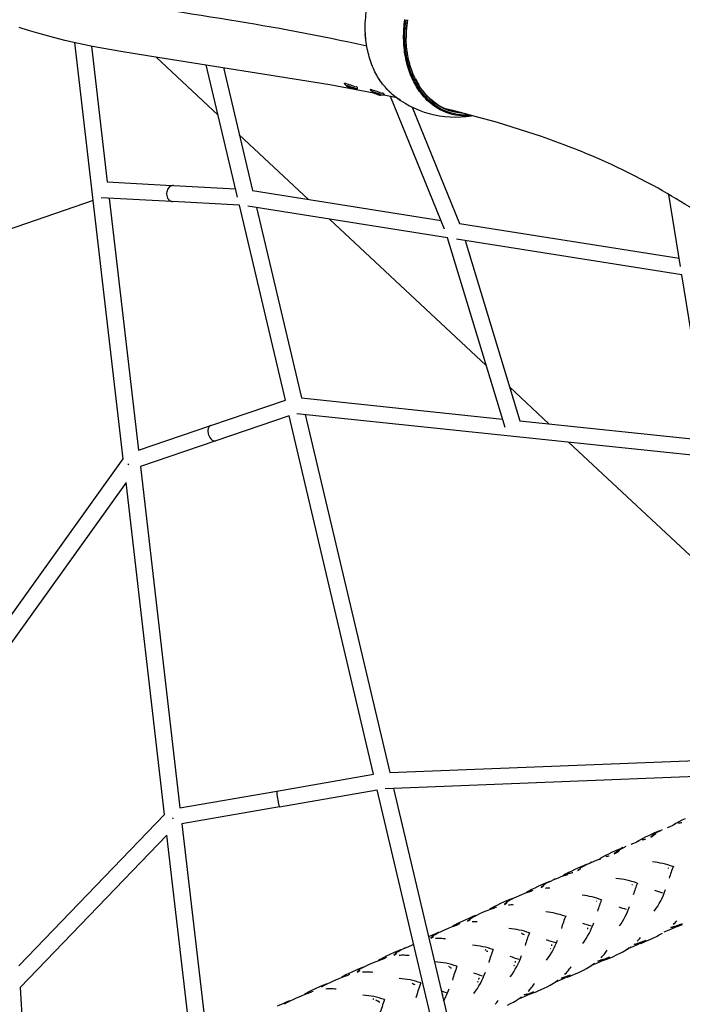
# Model space of a CAD drawing. Units: inches. Extents: x 796 to 1729, y -225 to 905.
# Drawn here: x 1219 to 1252, y 25 to 74 of the extents above; entities that cross this region are included whole.
import ezdxf

# ---------------------------------------------------------------- set-up
doc = ezdxf.new("R2010")
doc.units = ezdxf.units.IN
doc.header["$LTSCALE"] = 500
doc.header["$MEASUREMENT"] = 0
doc.layers.add('Make2D', color=7, linetype='Continuous', true_color=0x000000)
doc.layers.add('usezones$ASTM$DIMS', color=4, linetype='Continuous', true_color=0x00ffff)
doc.styles.add('Arial', font='arial.ttf')
doc.dimstyles.new('ASTM RC DIMS', dxfattribs={"dimtxt": 15.74804, "dimasz": 11.81103, "dimexe": 5.905515, "dimexo": 5.905515, "dimgap": 9.842525, "dimtad": 0, "dimtih": 1, "dimtoh": 1, "dimdec": 3, "dimzin": 1, "dimdsep": 46, "dimlunit": 4, "dimtxsty": 'Arial', "dimcen": 5.905515, "dimazin": 0, "dimtfac": 1, "dimtdec": 4, "dimtix": 1, "dimtmove": 1, "dimatfit": 3, "dimfxl": 0, "dimtolj": 1, "dimtzin": 1, "dimarcsym": 0})

# ---------------------------------------------------------------- blocks, each defined once
blk = doc.blocks.new('*D1')
at = {"layer": 'Defpoints', "color": 0}
for p in [(1541.401, 63.874), (913.631, 58.86), (1541.401, -206.294)]:
    blk.add_point(p, dxfattribs=at)
at = {"layer": 'usezones$ASTM$DIMS', "color": 0, "lineweight": -2}
for p, q in [((1541.401, 57.968), (1541.401, -212.2)), ((913.631, 52.954), (913.631, -212.2)), ((925.442, -206.294), (1184.681, -206.294)), ((1529.59, -206.294), (1270.351, -206.294))]:
    blk.add_line(p, q, dxfattribs=at)
at = {"layer": 'usezones$ASTM$DIMS', "color": 0}
for points in [[(925.442, -204.326), (925.442, -208.263), (913.631, -206.294)], [(1529.59, -208.263), (1529.59, -204.326), (1541.401, -206.294)]]:
    blk.add_solid(points, dxfattribs=at)
at = {"layer": 'usezones$ASTM$DIMS', "color": 0, "insert": (1227.516, -206.294), "char_height": 15.74804, "attachment_point": 5, "style": 'Arial'}
blk.add_mtext('\\A1;52\'-3{\\H1.000000x;\\S3/4;}"', dxfattribs=at)
blk = doc.blocks.new('*D2')
at = {"layer": 'Defpoints', "color": 0}
for p in [(1167.237, 904.724), (841.886, -146.152), (1248.28, -146.152)]:
    blk.add_point(p, dxfattribs=at)
at = {"layer": 'usezones$ASTM$DIMS', "color": 0, "lineweight": -2}
for p, q in [((1161.332, 904.724), (835.981, 904.724)), ((841.886, 892.913), (841.886, 407.698)), ((841.886, -134.341), (841.886, 350.874)), ((1242.375, -146.152), (835.981, -146.152))]:
    blk.add_line(p, q, dxfattribs=at)
at = {"layer": 'usezones$ASTM$DIMS', "color": 0}
for points in [[(843.855, 892.913), (839.918, 892.913), (841.886, 904.724)], [(839.918, -134.341), (843.855, -134.341), (841.886, -146.152)]]:
    blk.add_solid(points, dxfattribs=at)
at = {"layer": 'usezones$ASTM$DIMS', "color": 0, "insert": (841.886, 379.286), "char_height": 15.74804, "attachment_point": 5, "style": 'Arial'}
blk.add_mtext('\\A1;87\'-6{\\H1.000000x;\\S7/8;}"', dxfattribs=at)

msp = doc.modelspace()

# ---------------------------------------------------------------- linework, layer by layer
at = {"layer": 'Make2D'}
for p, q in [((1238.1074, 73.0674), (1238.124, 73.2591)), ((1238.1288, 73.3032), (1238.1358, 73.363)), ((1238.1487, 73.4614), (1238.1529, 73.4907)), ((1236.1086, 72.6299), (1236.0944, 72.8265)), ((1224.2463, 52.0187), (1221.8812, 72.388)), ((1236.1182, 72.5339), (1236.1115, 72.5989)), ((1236.1354, 72.3931), (1236.1336, 72.4069)), ((1238.0941, 72.7351), (1238.0941, 72.6246)), ((1222.6937, 72.2177), (1223.4652, 65.5729)), ((1236.1589, 72.2385), (1236.153, 72.2744)), ((1236.183, 72.1049), (1236.1781, 72.1308)), ((1236.2017, 72.0135), (1236.1978, 72.0319)), ((1236.2193, 71.9348), (1236.2168, 71.9458)), ((1228.8887, 68.8447), (1225.8554, 71.6758)), ((1229.8362, 64.8287), (1228.3084, 71.304)), ((1229.1473, 71.1774), (1230.5685, 65.1536)), ((1235.1747, 70.2718), (1235.0713, 70.3668)), ((1236.7641, 70.612), (1236.7481, 70.6372)), ((1236.7846, 70.5804), (1236.7757, 70.594)), ((1236.854, 70.4784), (1236.8129, 70.5378)), ((1236.9254, 70.381), (1236.9095, 70.402)), ((1235.3339, 70.2352), (1235.3228, 70.2064)), ((1235.3309, 70.197), (1235.3418, 70.2254)), ((1235.3738, 70.1735), (1235.4452, 70.1487)), ((1235.4504, 70.1635), (1235.4482, 70.1578)), ((1235.4551, 70.1655), (1235.4582, 70.1736)), ((1235.6941, 70.1253), (1235.5609, 70.124)), ((1236.3475, 70.0814), (1236.3678, 70.1343)), ((1236.458, 69.9657), (1236.3546, 70.0608)), ((1236.6172, 69.9291), (1236.6062, 69.9004)), ((1236.6143, 69.8909), (1236.6252, 69.9194)), ((1236.9626, 70.3328), (1236.9519, 70.3464)), ((1237.0209, 69.8778), (1237.0005, 69.8248)), ((1237.3956, 69.8823), (1237.3702, 69.9041)), ((1236.6572, 69.8675), (1236.7285, 69.8426)), ((1236.7337, 69.8574), (1236.7315, 69.8518)), ((1236.7384, 69.8594), (1236.7415, 69.8676)), ((1236.9775, 69.8192), (1236.8442, 69.8179)), ((1237.6618, 69.6834), (1236.996, 69.8226)), ((1239.974, 63.2608), (1237.3203, 69.7554)), ((1238.3834, 69.2354), (1240.7095, 63.5426)), ((1233.3097, 64.7181), (1229.9261, 67.8763)), ((1223.4652, 65.5729), (1226.6306, 65.399)), ((1226.63, 65.389), (1226.6047, 65.3818)), ((1226.6613, 65.3942), (1226.63, 65.389)), ((1226.6871, 65.3956), (1226.6613, 65.3942)), ((1226.7008, 65.3952), (1226.6871, 65.3956)), ((1226.7008, 65.3952), (1229.7419, 65.2281)), ((1230.5685, 65.1536), (1239.7999, 63.6871)), ((1222.7778, 64.6661), (1216.9143, 62.6432)), ((1226.6142, 64.6113), (1223.1574, 64.8012)), ((1223.5574, 64.7792), (1224.9898, 52.4428)), ((1226.4522, 64.7238), (1226.4653, 64.7079)), ((1226.4653, 64.7079), (1226.5012, 64.6727)), ((1226.5751, 64.6278), (1226.6144, 64.6152)), ((1226.6144, 64.6152), (1226.6365, 64.611)), ((1226.6365, 64.611), (1226.6576, 64.609)), ((1229.9304, 64.4292), (1226.6576, 64.609)), ((1251.5196, 61.4267), (1250.9464, 64.9626)), ((1232.1804, 54.8928), (1229.9304, 64.4292)), ((1240.1235, 62.8384), (1230.3437, 64.392)), ((1230.764, 64.3252), (1232.9646, 54.9979)), ((1242.015, 56.5927), (1234.3391, 63.7573)), ((1240.7095, 63.5426), (1251.4532, 61.8358)), ((1242.9337, 53.5589), (1240.1235, 62.8384)), ((1251.5859, 61.0175), (1240.5557, 62.7697)), ((1240.9878, 62.7011), (1243.6596, 53.8788)), ((1252.965, 52.5094), (1251.5859, 61.0175)), ((1245.082, 53.73), (1243.1619, 55.5222)), ((1232.9646, 54.9979), (1242.8099, 53.9677)), ((1228.5291, 53.6488), (1232.1804, 54.8928)), ((1232.362, 54.1228), (1228.7773, 52.9015)), ((1236.501, 36.5797), (1232.362, 54.1228)), ((1253.0303, 52.1067), (1232.7414, 54.2295)), ((1233.1561, 54.1861), (1237.2889, 36.6694)), ((1224.9898, 52.4428), (1228.4845, 53.6336)), ((1243.6596, 53.8788), (1252.8998, 52.912)), ((1228.7295, 52.8852), (1225.0827, 51.6426)), ((1254.1372, 45.278), (1246.0373, 52.8384)), ((1217.7519, 42.9702), (1224.2463, 52.0187)), ((1224.4731, 51.7767), (1224.5181, 51.7221)), ((1225.0827, 51.6426), (1227.0229, 34.9325)), ((1224.3813, 50.8563), (1218.1925, 42.2336)), ((1226.2674, 34.6125), (1224.3813, 50.8563)), ((1237.2889, 36.6694), (1255.4181, 37.376)), ((1231.7626, 35.7562), (1236.501, 36.5797)), ((1255.545, 36.593), (1237.0723, 35.873)), ((1227.0229, 34.9325), (1231.7626, 35.7562)), ((1231.7603, 35.7539), (1231.7573, 35.7322)), ((1231.7573, 35.7322), (1231.7575, 35.7112)), ((1231.7575, 35.7112), (1231.7586, 35.6904)), ((1231.7586, 35.6904), (1231.7603, 35.6678)), ((1231.7603, 35.6678), (1231.763, 35.6392)), ((1231.8975, 34.9804), (1236.6822, 35.812)), ((1240.3557, 20.2419), (1236.6822, 35.812)), ((1237.4731, 35.8886), (1241.1761, 20.1937)), ((1231.763, 35.6392), (1231.766, 35.611)), ((1231.766, 35.611), (1231.7702, 35.5766)), ((1231.7702, 35.5766), (1231.7745, 35.5438)), ((1231.7745, 35.5438), (1231.7797, 35.5067)), ((1231.7797, 35.5067), (1231.7851, 35.4708)), ((1231.7851, 35.4708), (1231.7908, 35.4342)), ((1231.7908, 35.4342), (1231.7969, 35.3967)), ((1231.7969, 35.3967), (1231.8093, 35.3259)), ((1231.8093, 35.3259), (1231.8153, 35.293)), ((1231.8153, 35.293), (1231.8223, 35.2564)), ((1231.8223, 35.2564), (1231.8294, 35.2211)), ((1231.8294, 35.2211), (1231.8364, 35.1869)), ((1231.8364, 35.1869), (1231.844, 35.1521)), ((1231.8925, 34.9796), (1227.1139, 34.1491)), ((1231.844, 35.1521), (1231.8509, 35.1218)), ((1231.8509, 35.1218), (1231.8583, 35.0907)), ((1231.8583, 35.0907), (1231.8647, 35.0657)), ((1231.8647, 35.0657), (1231.8715, 35.041)), ((1219.1334, 27.2094), (1226.2674, 34.6125)), ((1226.6609, 34.4535), (1226.6719, 34.433)), ((1226.6719, 34.433), (1226.6881, 34.4031)), ((1251.4422, 34.2494), (1251.2927, 34.1687)), ((1251.5956, 34.3265), (1251.4422, 34.2494)), ((1251.7456, 34.3979), (1251.5956, 34.3265)), ((1227.1139, 34.1491), (1228.6298, 21.0939)), ((1250.417, 33.7803), (1250.2502, 33.7079)), ((1250.2913, 33.6957), (1250.409, 33.7589)), ((1250.409, 33.7589), (1250.5302, 33.8183)), ((1250.4892, 33.8103), (1250.417, 33.7803)), ((1250.5304, 33.8184), (1250.6492, 33.8726)), ((1250.8886, 33.9747), (1251.0228, 34.0288)), ((1251.0228, 34.0288), (1251.1682, 34.0819)), ((1251.2927, 34.1687), (1251.1629, 34.0924)), ((1251.2518, 34.1213), (1251.1651, 34.0906)), ((1226.385, 33.5998), (1219.2001, 26.1439)), ((1227.8464, 21.0137), (1226.385, 33.5998)), ((1249.2468, 33.2121), (1249.3941, 33.2661)), ((1249.4997, 33.3442), (1249.3462, 33.2532)), ((1249.4761, 33.3047), (1249.3911, 33.2745)), ((1249.6486, 33.4246), (1249.4997, 33.3442)), ((1249.8014, 33.5014), (1249.6486, 33.4246)), ((1249.9508, 33.5725), (1249.8014, 33.5014)), ((1250.2502, 33.7079), (1249.9508, 33.5725)), ((1250.067, 33.507), (1250.1857, 33.5791)), ((1250.0782, 33.526), (1250.067, 33.507)), ((1250.1973, 33.5983), (1250.0782, 33.526)), ((1250.1705, 33.6226), (1250.2913, 33.6957)), ((1250.1857, 33.5791), (1250.3017, 33.6418)), ((1250.1973, 33.5983), (1250.1857, 33.5791)), ((1250.3137, 33.6611), (1250.1973, 33.5983)), ((1248.4487, 32.8796), (1248.1506, 32.7448)), ((1248.4136, 32.7782), (1248.2928, 32.7051)), ((1248.3828, 32.8006), (1248.5054, 32.8745)), ((1248.4024, 32.7592), (1248.52, 32.8226)), ((1248.4136, 32.7782), (1248.4024, 32.7592)), ((1248.5317, 32.8417), (1248.4136, 32.7782)), ((1248.6148, 32.9516), (1248.4487, 32.8796)), ((1248.5054, 32.8745), (1248.6247, 32.9385)), ((1248.7035, 32.9883), (1248.6148, 32.9516)), ((1248.6247, 32.9385), (1248.7476, 32.9987)), ((1248.7478, 32.9987), (1248.8682, 33.0537)), ((1249.1109, 33.1572), (1249.2468, 33.2121)), ((1247.0832, 32.233), (1247.3292, 32.3381)), ((1247.3292, 32.3381), (1247.467, 32.3938)), ((1247.467, 32.3938), (1247.6163, 32.4487)), ((1247.7015, 32.5174), (1247.5503, 32.4278)), ((1247.8497, 32.5975), (1247.7015, 32.5174)), ((1248.0018, 32.674), (1247.8497, 32.5975)), ((1248.1506, 32.7448), (1248.0018, 32.674)), ((1248.282, 32.6863), (1248.4024, 32.7592)), ((1248.2928, 32.7051), (1248.282, 32.6863)), ((1246.1971, 31.8444), (1246.0458, 31.7683)), ((1246.3452, 31.9148), (1246.1971, 31.8444)), ((1246.6417, 32.0489), (1246.3452, 31.9148)), ((1246.4927, 31.8637), (1246.6149, 31.9374)), ((1246.5032, 31.8823), (1246.4927, 31.8637)), ((1246.6258, 31.9563), (1246.5032, 31.8823)), ((1246.5906, 31.9767), (1246.715, 32.0514)), ((1246.8069, 32.1205), (1246.6417, 32.0489)), ((1246.715, 32.0514), (1246.8361, 32.1162)), ((1246.9134, 32.1642), (1246.8069, 32.1205)), ((1246.8361, 32.1162), (1246.9608, 32.1772)), ((1246.9611, 32.1773), (1247.083, 32.2329)), ((1250.9094, 31.9959), (1250.9358, 31.9919)), ((1245.1195, 31.3384), (1244.9931, 31.2868)), ((1245.0437, 31.2923), (1245.1703, 31.3542)), ((1245.1712, 31.3546), (1245.2942, 31.4107)), ((1245.2945, 31.4108), (1245.5441, 31.5175)), ((1245.5441, 31.5175), (1245.6839, 31.5742)), ((1245.6839, 31.5742), (1245.8354, 31.6301)), ((1245.8984, 31.6886), (1245.764, 31.6092)), ((1245.8354, 31.6301), (1246.003, 31.6827)), ((1246.0458, 31.7683), (1245.8984, 31.6886)), ((1246.08, 31.719), (1245.9134, 31.6669)), ((1244.0903, 30.8576), (1243.9753, 30.79)), ((1244.0528, 30.8107), (1244.2228, 30.8645)), ((1244.2368, 30.9368), (1244.0903, 30.8576)), ((1244.2975, 30.8997), (1244.1285, 30.8465)), ((1244.3872, 31.0125), (1244.2368, 30.9368)), ((1244.5343, 31.0825), (1244.3872, 31.0125)), ((1244.8289, 31.2157), (1244.5343, 31.0825)), ((1244.6997, 31.0396), (1244.8238, 31.1142)), ((1244.7098, 31.058), (1244.6997, 31.0396)), ((1244.8343, 31.1328), (1244.7098, 31.058)), ((1244.7944, 31.1511), (1244.9208, 31.2267)), ((1244.9931, 31.2868), (1244.8289, 31.2157)), ((1244.9208, 31.2267), (1245.0437, 31.2923)), ((1249.1485, 31.1864), (1249.1745, 31.1822)), ((1243.0118, 30.3806), (1242.719, 30.2483)), ((1242.9948, 30.3241), (1243.1234, 30.4007)), ((1243.1749, 30.4512), (1243.0118, 30.3806)), ((1243.1234, 30.4007), (1243.2484, 30.4673)), ((1243.3097, 30.506), (1243.1749, 30.4512)), ((1243.2484, 30.4673), (1243.3771, 30.53)), ((1243.3771, 30.5301), (1243.5033, 30.5876)), ((1243.5033, 30.5876), (1243.7569, 30.6961)), ((1243.7569, 30.6961), (1243.8989, 30.7538)), ((1243.8989, 30.7538), (1244.0528, 30.8107)), ((1247.3881, 30.377), (1247.4137, 30.3725)), ((1241.9647, 29.8726), (1242.1088, 29.9312)), ((1242.1088, 29.9312), (1242.2648, 29.9891)), ((1242.278, 30.0248), (1242.1816, 29.9685)), ((1242.2648, 29.9891), (1242.4371, 30.0439)), ((1242.4236, 30.1036), (1242.278, 30.0248)), ((1242.5095, 30.0781), (1242.3382, 30.0238)), ((1242.5729, 30.1788), (1242.4236, 30.1036)), ((1242.719, 30.2483), (1242.5729, 30.1788)), ((1242.9038, 30.2143), (1243.0301, 30.2899)), ((1242.9134, 30.2325), (1242.9038, 30.2143)), ((1243.0401, 30.3083), (1242.9134, 30.2325)), ((1240.9008, 29.413), (1240.7557, 29.3439)), ((1241.1917, 29.5444), (1240.9008, 29.413)), ((1241.1037, 29.3873), (1241.232, 29.4637)), ((1241.1128, 29.4052), (1241.1037, 29.3873)), ((1241.2415, 29.4819), (1241.1128, 29.4052)), ((1241.1911, 29.4954), (1241.3217, 29.5729)), ((1241.3538, 29.6145), (1241.1917, 29.5444)), ((1241.3217, 29.5729), (1241.4486, 29.6403)), ((1241.4851, 29.6679), (1241.3538, 29.6145)), ((1241.4486, 29.6403), (1241.5791, 29.704)), ((1241.5792, 29.704), (1241.7073, 29.7624)), ((1241.7073, 29.7624), (1241.9647, 29.8726)), ((1239.7773, 28.8762), (1239.9071, 28.9354)), ((1239.9071, 28.9354), (1240.1678, 29.0471)), ((1240.1678, 29.0471), (1240.3137, 29.1065)), ((1240.3137, 29.1065), (1240.4716, 29.1653)), ((1240.4627, 29.1908), (1240.3833, 29.1446)), ((1240.6073, 29.2692), (1240.4627, 29.1908)), ((1240.4716, 29.1653), (1240.6459, 29.221)), ((1240.7162, 29.2542), (1240.5429, 29.199)), ((1240.7557, 29.3439), (1240.6073, 29.2692)), ((1250.8679, 28.9152), (1250.7083, 28.8533)), ((1251.0275, 28.9828), (1250.8679, 28.9152)), ((1251.1807, 29.0517), (1251.0275, 28.9828)), ((1251.0463, 29.0822), (1251.1831, 29.1226)), ((1251.067, 29.0776), (1251.0463, 29.0822)), ((1251.0881, 29.0743), (1251.067, 29.0776)), ((1251.2073, 29.1091), (1251.0881, 29.0743)), ((1251.131, 29.0717), (1251.2696, 29.1129)), ((1251.3543, 29.1331), (1251.1807, 29.0517)), ((1251.1831, 29.1226), (1251.3111, 29.1675)), ((1251.2044, 29.1182), (1251.1831, 29.1226)), ((1251.2259, 29.1151), (1251.2044, 29.1182)), ((1251.3573, 29.1267), (1251.2176, 29.085)), ((1251.3547, 29.1604), (1251.2259, 29.1151)), ((1251.3328, 29.1633), (1251.4613, 29.214)), ((1251.3547, 29.1604), (1251.3328, 29.1633)), ((1251.4834, 29.2112), (1251.3547, 29.1604)), ((1251.3573, 29.1267), (1251.4874, 29.1728)), ((1251.4613, 29.214), (1251.5848, 29.2667)), ((1251.4834, 29.2112), (1251.4613, 29.214)), ((1251.6071, 29.264), (1251.4834, 29.2112)), ((1251.4874, 29.1728), (1251.6171, 29.2243)), ((1239.3694, 28.7073), (1239.1867, 28.6257)), ((1239.3, 28.5587), (1239.43, 28.6359)), ((1239.3086, 28.5765), (1239.3, 28.5587)), ((1239.4391, 28.654), (1239.3086, 28.5765)), ((1239.5304, 28.7769), (1239.3694, 28.7073)), ((1239.384, 28.6652), (1239.5164, 28.7436)), ((1239.5164, 28.7436), (1239.645, 28.8118)), ((1239.6582, 28.8288), (1239.5304, 28.7769)), ((1239.645, 28.8118), (1239.7771, 28.8761)), ((1243.7968, 28.7606), (1243.8443, 28.7483)), ((1243.8455, 28.748), (1243.8687, 28.7432)), ((1249.6795, 28.3948), (1249.8048, 28.4483)), ((1249.8267, 28.4454), (1249.7013, 28.3918)), ((1249.8324, 28.4038), (1249.9584, 28.458)), ((1249.9584, 28.458), (1250.2065, 28.5724)), ((1250.2065, 28.5724), (1250.3432, 28.6389)), ((1250.3432, 28.6389), (1250.4871, 28.715)), ((1250.4871, 28.715), (1250.6392, 28.8057)), ((1237.8265, 27.9878), (1237.703, 27.9376)), ((1237.7089, 27.9134), (1237.8391, 27.9823)), ((1237.8395, 27.9826), (1237.9727, 28.0474)), ((1237.973, 28.0475), (1238.1044, 28.1074)), ((1238.1044, 28.1074), (1238.3681, 28.2205)), ((1238.3681, 28.2205), (1238.4639, 28.26)), ((1245.1463, 28.0309), (1245.1501, 28.0433)), ((1245.1742, 28.0482), (1245.1595, 28.0355)), ((1248.7081, 27.8971), (1248.8626, 27.9889)), ((1249.0648, 28.0863), (1248.9366, 28.036)), ((1249.2237, 28.1535), (1249.0648, 28.0863)), ((1249.3763, 28.2221), (1249.2237, 28.1535)), ((1249.2596, 28.2608), (1249.3983, 28.302)), ((1249.28, 28.256), (1249.2596, 28.2608)), ((1249.3007, 28.2525), (1249.28, 28.256)), ((1249.4221, 28.2882), (1249.3007, 28.2525)), ((1249.3427, 28.2496), (1249.4832, 28.2915)), ((1249.566, 28.3112), (1249.3763, 28.2221)), ((1249.3983, 28.302), (1249.528, 28.3477)), ((1249.4192, 28.2974), (1249.3983, 28.302)), ((1249.4403, 28.2941), (1249.4192, 28.2974)), ((1249.5692, 28.3046), (1249.4276, 28.262)), ((1249.5708, 28.3402), (1249.4403, 28.2941)), ((1249.5493, 28.3433), (1249.6795, 28.3948)), ((1249.5708, 28.3402), (1249.5493, 28.3433)), ((1249.5692, 28.3046), (1249.701, 28.3514)), ((1249.7013, 28.3918), (1249.5708, 28.3402)), ((1249.7013, 28.3918), (1249.6795, 28.3948)), ((1249.701, 28.3514), (1249.8324, 28.4038)), ((1236.8254, 27.5203), (1236.7191, 27.4576)), ((1236.72, 27.456), (1236.8818, 27.5166)), ((1236.9677, 27.5976), (1236.8254, 27.5203)), ((1236.8818, 27.5166), (1237.0602, 27.5741)), ((1237.1139, 27.6712), (1236.9677, 27.5976)), ((1237.126, 27.6053), (1237.0571, 27.5843)), ((1237.2568, 27.7393), (1237.1139, 27.6712)), ((1237.5433, 27.8686), (1237.2568, 27.7393)), ((1237.494, 27.7293), (1237.6257, 27.8073)), ((1237.5022, 27.7469), (1237.494, 27.7293)), ((1237.6344, 27.8251), (1237.5022, 27.7469)), ((1237.703, 27.9376), (1237.5433, 27.8686)), ((1237.5748, 27.8343), (1237.7089, 27.9134)), ((1242.0172, 27.943), (1242.064, 27.9303)), ((1242.065, 27.9301), (1242.0879, 27.925)), ((1247.4691, 27.4377), (1247.6097, 27.4798)), ((1247.7736, 27.4877), (1247.5665, 27.3902)), ((1247.6097, 27.4798), (1247.7412, 27.5263)), ((1247.6301, 27.475), (1247.6097, 27.4798)), ((1247.6509, 27.4715), (1247.6301, 27.475)), ((1247.7769, 27.4807), (1247.6334, 27.4373)), ((1247.7832, 27.5184), (1247.6509, 27.4715)), ((1247.7621, 27.5217), (1247.8942, 27.574)), ((1247.7832, 27.5184), (1247.7621, 27.5217)), ((1247.7769, 27.4807), (1247.9106, 27.5284)), ((1247.9156, 27.5709), (1247.7832, 27.5184)), ((1247.8942, 27.574), (1248.0212, 27.6284)), ((1247.9156, 27.5709), (1247.8942, 27.574)), ((1247.9106, 27.5284), (1248.0439, 27.5816)), ((1248.0428, 27.6253), (1247.9156, 27.5709)), ((1248.0439, 27.5816), (1248.1718, 27.6366)), ((1248.1718, 27.6366), (1248.4234, 27.7527)), ((1248.4234, 27.7527), (1248.5621, 27.8201)), ((1248.5621, 27.8201), (1248.7081, 27.8971)), ((1235.7152, 27.0291), (1235.4314, 26.9011)), ((1235.8308, 26.9969), (1235.6966, 26.9178)), ((1235.8733, 27.0974), (1235.7152, 27.0291)), ((1235.7657, 27.0036), (1235.9017, 27.0836)), ((1235.9922, 27.1457), (1235.8733, 27.0974)), ((1235.9017, 27.0836), (1236.0339, 27.1534)), ((1236.0342, 27.1536), (1236.1697, 27.2194)), ((1236.1697, 27.2194), (1236.3029, 27.2802)), ((1236.3029, 27.2802), (1236.5704, 27.3949)), ((1236.5704, 27.3949), (1236.72, 27.456)), ((1240.2427, 27.1278), (1240.2885, 27.1147)), ((1240.2893, 27.1145), (1240.3094, 27.1096)), ((1243.3694, 27.2155), (1243.3742, 27.2308)), ((1246.6381, 26.9321), (1246.779, 27.0005)), ((1246.779, 27.0005), (1246.9274, 27.0786)), ((1246.9274, 27.0786), (1247.0843, 27.1715)), ((1247.3156, 27.3167), (1247.2157, 27.2466)), ((1247.2565, 27.2551), (1247.219, 27.2399)), ((1247.4147, 27.3219), (1247.2565, 27.2551)), ((1247.5665, 27.3902), (1247.4147, 27.3219)), ((1247.4891, 27.4327), (1247.4691, 27.4377)), ((1247.5093, 27.429), (1247.4891, 27.4327)), ((1247.6331, 27.4657), (1247.5093, 27.429)), ((1247.5504, 27.4257), (1247.6929, 27.4685)), ((1234.5013, 26.453), (1234.7725, 26.5695)), ((1234.7725, 26.5695), (1234.9242, 26.6315)), ((1235.0042, 26.6841), (1234.9217, 26.6357)), ((1234.9242, 26.6315), (1235.0882, 26.693)), ((1235.1452, 26.7607), (1235.0042, 26.6841)), ((1235.0882, 26.693), (1235.2689, 26.7516)), ((1235.2899, 26.8337), (1235.1452, 26.7607)), ((1235.3319, 26.7815), (1235.2659, 26.7614)), ((1235.4314, 26.9011), (1235.2899, 26.8337)), ((1235.689, 26.9004), (1235.8226, 26.9793)), ((1235.6966, 26.9178), (1235.689, 26.9004)), ((1241.6462, 26.5538), (1241.6697, 26.6202)), ((1241.6505, 26.5281), (1241.6462, 26.5538)), ((1241.6658, 26.5663), (1241.6697, 26.6202)), ((1245.7509, 26.5557), (1245.6, 26.4879)), ((1245.6757, 26.6135), (1245.8183, 26.6565)), ((1245.6951, 26.6083), (1245.6757, 26.6135)), ((1245.7149, 26.6043), (1245.6951, 26.6083)), ((1245.8414, 26.6421), (1245.7149, 26.6043)), ((1245.9778, 26.6628), (1245.7509, 26.5557)), ((1245.8383, 26.6515), (1245.9723, 26.6992)), ((1245.8586, 26.6478), (1245.8383, 26.6515)), ((1245.9929, 26.6956), (1245.8586, 26.6478)), ((1245.9723, 26.6992), (1246.1065, 26.7524)), ((1245.9929, 26.6956), (1245.9723, 26.6992)), ((1245.9814, 26.6554), (1246.1171, 26.7041)), ((1246.1274, 26.749), (1245.9929, 26.6956)), ((1246.1171, 26.7041), (1246.2525, 26.7582)), ((1246.2525, 26.7582), (1246.3824, 26.8142)), ((1246.3824, 26.8142), (1246.6381, 26.9321)), ((1219.2001, 26.1439), (1219.5958, 19.8249)), ((1233.6069, 26.0636), (1233.4666, 25.9967)), ((1233.8882, 26.1904), (1233.6069, 26.0636)), ((1234.045, 26.2581), (1233.8882, 26.1904)), ((1233.9563, 26.173), (1234.0944, 26.2539)), ((1234.2138, 26.3254), (1234.045, 26.2581)), ((1234.0944, 26.2539), (1234.2285, 26.3245)), ((1234.2288, 26.3247), (1234.3663, 26.3915)), ((1234.3663, 26.3915), (1234.5013, 26.453)), ((1238.3812, 26.3571), (1238.4026, 26.3348)), ((1238.4026, 26.3348), (1238.4677, 26.3125)), ((1238.4185, 26.3457), (1238.4677, 26.3125)), ((1238.4677, 26.3125), (1238.5125, 26.2989)), ((1241.5966, 26.3989), (1241.6025, 26.4178)), ((1241.6206, 26.4261), (1241.6025, 26.4178)), ((1241.6031, 26.4196), (1241.6088, 26.4379)), ((1244.5878, 25.9895), (1244.8473, 26.1091)), ((1244.8473, 26.1091), (1244.9902, 26.1785)), ((1244.9902, 26.1785), (1245.1408, 26.2575)), ((1245.1408, 26.2575), (1245.3, 26.3515)), ((1245.4428, 26.4215), (1245.4028, 26.4054)), ((1245.6, 26.4879), (1245.4428, 26.4215)), ((1245.5313, 26.4967), (1245.4667, 26.4508)), ((1232.4216, 25.4952), (1232.5608, 25.5627)), ((1232.5608, 25.5627), (1232.6974, 25.625)), ((1232.6974, 25.625), (1232.9716, 25.7428)), ((1232.9716, 25.7428), (1233.1249, 25.8056)), ((1233.1835, 25.8483), (1233.1211, 25.812)), ((1233.1249, 25.8056), (1233.2907, 25.8679)), ((1233.3231, 25.9243), (1233.1835, 25.8483)), ((1233.2907, 25.8679), (1233.4732, 25.9273)), ((1233.4666, 25.9967), (1233.3231, 25.9243)), ((1233.5339, 25.9561), (1233.4703, 25.9367)), ((1236.4703, 25.5746), (1236.4887, 25.5673)), ((1239.8731, 25.7392), (1239.8958, 25.8054)), ((1239.8904, 25.7498), (1239.8958, 25.8054)), ((1243.7816, 25.6524), (1243.6254, 25.5865)), ((1243.741, 25.6741), (1243.6782, 25.6296)), ((1243.9315, 25.7197), (1243.7816, 25.6524)), ((1243.8775, 25.7872), (1244.0221, 25.8311)), ((1243.8965, 25.7818), (1243.8775, 25.7872)), ((1243.9157, 25.7776), (1243.8965, 25.7818)), ((1244.0447, 25.8165), (1243.9157, 25.7776)), ((1244.1773, 25.8359), (1243.9315, 25.7197)), ((1244.0417, 25.8259), (1244.1775, 25.8744)), ((1244.0614, 25.822), (1244.0417, 25.8259)), ((1244.1977, 25.8707), (1244.0614, 25.822)), ((1244.1775, 25.8744), (1244.3136, 25.9285)), ((1244.1977, 25.8707), (1244.1775, 25.8744)), ((1244.1811, 25.8282), (1244.3187, 25.8777)), ((1244.3341, 25.9249), (1244.1977, 25.8707)), ((1244.3187, 25.8777), (1244.4561, 25.9327)), ((1244.4561, 25.9327), (1244.5878, 25.9895)), ((1232.0606, 25.3516), (1231.7821, 25.226)), ((1232.2158, 25.4185), (1232.0606, 25.3516)), ((1232.146, 25.3421), (1232.2858, 25.4237)), ((1232.383, 25.4851), (1232.2158, 25.4185)), ((1232.2858, 25.4237), (1232.4214, 25.4951)), ((1236.5974, 25.5385), (1236.6204, 25.5165)), ((1236.6204, 25.5165), (1236.6843, 25.494)), ((1236.6489, 25.5185), (1236.6844, 25.4941)), ((1236.6848, 25.4938), (1236.7287, 25.4799)), ((1236.7082, 25.4932), (1236.7285, 25.48)), ((1236.7292, 25.4797), (1236.7506, 25.4736)), ((1236.7644, 25.4643), (1236.809, 25.4295)), ((1243.0512, 25.2839), (1243.196, 25.3541)), ((1243.196, 25.3541), (1243.3485, 25.434)), ((1243.3485, 25.434), (1243.5098, 25.5289))]:
    msp.add_line(p, q, dxfattribs=at)
for points in [[(1242.0197, 77.5369, -0.0308878), (1248.8237, 75.4767, -0.0372252), (1254.6385, 72.7861, -0.0263687), (1258.8448, 70.1175, -0.0211911), (1263.218, 66.721), (1265.3894, 64.8257), (1267.5016, 62.8646), (1269.6296, 60.7841), (1271.7325, 58.6354), (1275.8852, 54.1654), (1284.0841, 44.7917, 0.0019699), (1292.1437, 35.4449, 0.0077992), (1300.1827, 26.4815, 0.0140385), (1308.3109, 18.1739, 0.0097469)], [(1241.2952, 68.8169, -0.2448276), (1239.0179, 69.6803), (1238.9635, 69.7402), (1238.9098, 69.8024), (1238.857, 69.8669), (1238.805, 69.9337), (1238.754, 70.0028), (1238.704, 70.0742), (1238.6551, 70.1478), (1238.6073, 70.2238), (1238.5607, 70.3019), (1238.5155, 70.3823), (1238.4716, 70.465), (1238.4291, 70.5497), (1238.3882, 70.6366), (1238.3488, 70.7256), (1238.311, 70.8166), (1238.275, 70.9096), (1238.2407, 71.0045), (1238.2082, 71.1013), (1238.1776, 71.1999), (1238.1489, 71.3002), (1238.1222, 71.4021), (1238.0975, 71.5056), (1238.075, 71.6106), (1238.0545, 71.7169), (1238.0362, 71.8245), (1238.0201, 71.9333), (1238.0062, 72.0432), (1237.9945, 72.1541), (1237.9852, 72.2659), (1237.9781, 72.3784), (1237.9733, 72.4916), (1237.9708, 72.6053), (1237.9707, 72.7195), (1237.9728, 72.834), (1237.9773, 72.9487), (1237.9841, 73.0634), (1237.9931, 73.1781), (1238.0044, 73.2927), (1238.018, 73.407), (1238.0337, 73.521)], [(1241.206, 68.8474, -0.2329004), (1239.0659, 69.7127), (1239.0121, 69.772), (1238.959, 69.8335), (1238.9067, 69.8973), (1238.8553, 69.9634), (1238.8048, 70.0318), (1238.7553, 70.1024), (1238.7069, 70.1753), (1238.6597, 70.2504), (1238.6136, 70.3278), (1238.5688, 70.4073), (1238.5254, 70.4891), (1238.4834, 70.5729), (1238.4429, 70.6589), (1238.4039, 70.747), (1238.3665, 70.837), (1238.3309, 70.929), (1238.2969, 71.0229), (1238.2648, 71.1187), (1238.2345, 71.2162), (1238.2061, 71.3154), (1238.1797, 71.4163), (1238.1553, 71.5187), (1238.133, 71.6225), (1238.1127, 71.7277), (1238.0946, 71.8342), (1238.0787, 71.9419), (1238.0649, 72.0506), (1238.0534, 72.1603), (1238.0441, 72.2709), (1238.0371, 72.3823), (1238.0324, 72.4942), (1238.03, 72.6068), (1238.0298, 72.7197), (1238.0319, 72.833), (1238.0364, 72.9464), (1238.0431, 73.06), (1238.052, 73.1735), (1238.0632, 73.2869), (1238.0766, 73.4), (1238.0922, 73.5127)], [(1240.9096, 68.9245, -0.2004721), (1239.1107, 69.7792), (1239.0578, 69.8374), (1239.0057, 69.8979), (1238.9543, 69.9606), (1238.9038, 70.0256), (1238.8541, 70.0928), (1238.8055, 70.1622), (1238.758, 70.2339), (1238.7115, 70.3078), (1238.6663, 70.3838), (1238.6223, 70.462), (1238.5796, 70.5424), (1238.5384, 70.6249), (1238.4986, 70.7094), (1238.4603, 70.796), (1238.4236, 70.8845), (1238.3886, 70.975), (1238.3553, 71.0673), (1238.3238, 71.1615), (1238.2941, 71.2574), (1238.2663, 71.355), (1238.2404, 71.4541), (1238.2165, 71.5548), (1238.1946, 71.6569), (1238.1748, 71.7604), (1238.157, 71.8651), (1238.1415, 71.9709), (1238.1281, 72.0779), (1238.1168, 72.1857), (1238.1078, 72.2944), (1238.1011, 72.4039), (1238.0965, 72.514), (1238.0942, 72.6246)], [(1235.6148, 70.203, 0.0480146), (1235.1514, 70.3765), (1235.1276, 70.3817), (1235.1165, 70.3838), (1235.1063, 70.3856), (1235.0969, 70.3868), (1235.0925, 70.3873), (1235.0884, 70.3876), (1235.0845, 70.3878), (1235.081, 70.3879), (1235.0793, 70.3879), (1235.0777, 70.3879), (1235.0761, 70.3878), (1235.0747, 70.3877), (1235.0733, 70.3876), (1235.0719, 70.3874), (1235.0713, 70.3873), (1235.0707, 70.3872), (1235.0701, 70.3871), (1235.0695, 70.387), (1235.069, 70.3869), (1235.0685, 70.3867), (1235.068, 70.3866), (1235.0675, 70.3864), (1235.067, 70.3863), (1235.0665, 70.3861), (1235.0661, 70.3859), (1235.0659, 70.3858), (1235.0657, 70.3857), (1235.0655, 70.3856), (1235.0653, 70.3855), (1235.0651, 70.3854), (1235.0649, 70.3853), (1235.0648, 70.3852), (1235.0646, 70.3851), (1235.0644, 70.385), (1235.0643, 70.3849), (1235.0641, 70.3848), (1235.064, 70.3847), (1235.0638, 70.3845), (1235.0637, 70.3844), (1235.0635, 70.3843), (1235.0634, 70.3842), (1235.0633, 70.384), (1235.0632, 70.3839), (1235.0631, 70.3838), (1235.063, 70.3837), (1235.0629, 70.3835), (1235.0628, 70.3834), (1235.0627, 70.3832), (1235.0626, 70.3831), (1235.0625, 70.383), (1235.0624, 70.3828), (1235.0623, 70.3827), (1235.0623, 70.3825), (1235.0622, 70.3824), (1235.0622, 70.3822), (1235.0621, 70.3821), (1235.0621, 70.3819), (1235.062, 70.3817), (1235.062, 70.3816), (1235.062, 70.3814), (1235.0619, 70.3812), (1235.0619, 70.3811), (1235.0619, 70.3809), (1235.0619, 70.3807), (1235.0619, 70.3806), (1235.0619, 70.3804), (1235.0619, 70.3802), (1235.0619, 70.38), (1235.062, 70.3798), (1235.062, 70.3797), (1235.062, 70.3795), (1235.0621, 70.3793), (1235.0621, 70.3791), (1235.0621, 70.3789), (1235.0622, 70.3787), (1235.0623, 70.3785), (1235.0623, 70.3783), (1235.0624, 70.3781), (1235.0625, 70.3779), (1235.0625, 70.3777), (1235.0626, 70.3775), (1235.0627, 70.3773), (1235.0628, 70.3771), (1235.063, 70.3766), (1235.0632, 70.3762), (1235.0635, 70.3758), (1235.0638, 70.3753), (1235.064, 70.3749), (1235.0644, 70.3744), (1235.0647, 70.3739), (1235.065, 70.3734), (1235.0654, 70.373), (1235.0658, 70.3725), (1235.0667, 70.3715), (1235.0676, 70.3704), (1235.0686, 70.3694), (1235.0697, 70.3683), (1235.0709, 70.3671)], [(1235.5003, 70.1696, 0.0479529), (1235.2284, 70.2714), (1235.2171, 70.2739), (1235.2117, 70.275), (1235.2067, 70.2759), (1235.2019, 70.2767), (1235.1974, 70.2773), (1235.1933, 70.2778), (1235.1914, 70.2779), (1235.1895, 70.278), (1235.1878, 70.2781), (1235.1862, 70.2781), (1235.1847, 70.2781), (1235.184, 70.278), (1235.1833, 70.278), (1235.1826, 70.2779), (1235.182, 70.2779), (1235.1814, 70.2778), (1235.1808, 70.2777), (1235.1803, 70.2776), (1235.18, 70.2775), (1235.1798, 70.2774), (1235.1795, 70.2774), (1235.1793, 70.2773), (1235.1791, 70.2772), (1235.1788, 70.2772), (1235.1786, 70.2771), (1235.1784, 70.277), (1235.1782, 70.2769), (1235.178, 70.2768), (1235.1778, 70.2767), (1235.1777, 70.2766), (1235.1775, 70.2765), (1235.1773, 70.2764), (1235.1772, 70.2763), (1235.177, 70.2762), (1235.1769, 70.2761), (1235.1768, 70.276), (1235.1767, 70.2759), (1235.1765, 70.2758), (1235.1764, 70.2756), (1235.1763, 70.2755), (1235.1763, 70.2754), (1235.1762, 70.2752), (1235.1761, 70.2751), (1235.176, 70.275), (1235.176, 70.2748), (1235.1759, 70.2747), (1235.1759, 70.2745), (1235.1759, 70.2744), (1235.1758, 70.2742), (1235.1758, 70.2741), (1235.1758, 70.2739), (1235.1758, 70.2737), (1235.1758, 70.2736), (1235.1758, 70.2734), (1235.1759, 70.2732), (1235.1759, 70.2731), (1235.1759, 70.2729), (1235.176, 70.2727), (1235.176, 70.2725), (1235.1761, 70.2723), (1235.1762, 70.2721), (1235.1762, 70.2719), (1235.1763, 70.2717), (1235.1764, 70.2715), (1235.1765, 70.2713), (1235.1766, 70.2711), (1235.1768, 70.2709), (1235.1769, 70.2707), (1235.177, 70.2705), (1235.1772, 70.2703), (1235.1773, 70.2701), (1235.1775, 70.2698), (1235.1778, 70.2694), (1235.1782, 70.2689), (1235.1786, 70.2684), (1235.179, 70.268), (1235.1795, 70.2675), (1235.18, 70.2669), (1235.1805, 70.2664), (1235.1811, 70.2659), (1235.1823, 70.2648), (1235.1836, 70.2637), (1235.1851, 70.2625), (1235.1866, 70.2613), (1235.19, 70.2588), (1235.1939, 70.2562), (1235.1981, 70.2535), (1235.2027, 70.2507), (1235.2129, 70.2448), (1235.2241, 70.2387), (1235.2361, 70.2325), (1235.2553, 70.2232), (1235.2773, 70.213), (1235.3019, 70.2023), (1235.3286, 70.1912)], [(1235.2682, 70.2523), (1235.2609, 70.2535, 0.5298024), (1235.2656, 70.2496, -0.5298021), (1235.2816, 70.2365, -0.0853212), (1235.2433, 70.2457), (1235.2359, 70.2478), (1235.2304, 70.2484)], [(1235.2664, 70.233), (1235.3071, 70.2156, -0.5298021), (1235.3231, 70.2025, 0.9799527), (1235.3234, 70.2013, 0.0910982), (1235.3555, 70.1892, -0.0774431), (1235.4482, 70.1578), (1235.4758, 70.1485, 0.5298022), (1235.4711, 70.1524, -0.5298021), (1235.4551, 70.1655), (1235.4687, 70.1638)], [(1235.5063, 70.1536), (1235.4839, 70.1641, -0.0345627), (1235.4296, 70.1864, -0.5298021), (1235.4136, 70.1995)], [(1236.8981, 69.8969, 0.0480146), (1236.4347, 70.0704), (1236.4109, 70.0757), (1236.3999, 70.0778), (1236.3896, 70.0795), (1236.3802, 70.0808), (1236.3758, 70.0812), (1236.3717, 70.0816), (1236.3679, 70.0818), (1236.3643, 70.0819), (1236.3626, 70.0819), (1236.361, 70.0818), (1236.3594, 70.0818), (1236.358, 70.0817), (1236.3566, 70.0815), (1236.3553, 70.0814), (1236.3546, 70.0813), (1236.354, 70.0812), (1236.3534, 70.0811), (1236.3529, 70.0809), (1236.3523, 70.0808), (1236.3518, 70.0807), (1236.3513, 70.0805), (1236.3508, 70.0804), (1236.3503, 70.0802), (1236.3499, 70.08), (1236.3494, 70.0799), (1236.3492, 70.0798), (1236.349, 70.0797), (1236.3488, 70.0796), (1236.3486, 70.0795), (1236.3485, 70.0794), (1236.3483, 70.0793), (1236.3481, 70.0792), (1236.3479, 70.0791), (1236.3478, 70.079), (1236.3476, 70.0788), (1236.3474, 70.0787), (1236.3473, 70.0786), (1236.3471, 70.0785), (1236.347, 70.0784), (1236.3469, 70.0783), (1236.3467, 70.0781), (1236.3466, 70.078), (1236.3465, 70.0779), (1236.3464, 70.0777), (1236.3463, 70.0776), (1236.3462, 70.0775), (1236.3461, 70.0773), (1236.346, 70.0772), (1236.3459, 70.0771), (1236.3458, 70.0769), (1236.3457, 70.0768), (1236.3457, 70.0766), (1236.3456, 70.0765), (1236.3455, 70.0763), (1236.3455, 70.0762), (1236.3454, 70.076), (1236.3454, 70.0759), (1236.3454, 70.0757), (1236.3453, 70.0755), (1236.3453, 70.0754), (1236.3453, 70.0752), (1236.3453, 70.075), (1236.3452, 70.0749), (1236.3452, 70.0747), (1236.3452, 70.0745), (1236.3452, 70.0743), (1236.3453, 70.0742), (1236.3453, 70.074), (1236.3453, 70.0738), (1236.3453, 70.0736), (1236.3453, 70.0734), (1236.3454, 70.0732), (1236.3454, 70.073), (1236.3455, 70.0729), (1236.3455, 70.0727), (1236.3456, 70.0725), (1236.3456, 70.0723), (1236.3457, 70.0721), (1236.3458, 70.0719), (1236.3459, 70.0717), (1236.3459, 70.0714), (1236.346, 70.0712), (1236.3461, 70.071), (1236.3463, 70.0706), (1236.3466, 70.0702), (1236.3468, 70.0697), (1236.3471, 70.0693), (1236.3474, 70.0688), (1236.3477, 70.0684), (1236.348, 70.0679), (1236.3484, 70.0674), (1236.3487, 70.0669), (1236.3491, 70.0664), (1236.35, 70.0654), (1236.3509, 70.0644), (1236.352, 70.0633), (1236.3531, 70.0622), (1236.3542, 70.0611)], [(1236.7836, 69.8636, 0.0479529), (1236.5117, 69.9653), (1236.5004, 69.9679), (1236.4951, 69.969), (1236.49, 69.9699), (1236.4852, 69.9707), (1236.4807, 69.9713), (1236.4766, 69.9717), (1236.4747, 69.9719), (1236.4729, 69.972), (1236.4711, 69.9721), (1236.4695, 69.9721), (1236.468, 69.972), (1236.4673, 69.972), (1236.4666, 69.972), (1236.466, 69.9719), (1236.4653, 69.9718), (1236.4647, 69.9717), (1236.4642, 69.9716), (1236.4636, 69.9715), (1236.4634, 69.9715), (1236.4631, 69.9714), (1236.4629, 69.9713), (1236.4626, 69.9713), (1236.4624, 69.9712), (1236.4622, 69.9711), (1236.462, 69.971), (1236.4617, 69.971), (1236.4615, 69.9709), (1236.4614, 69.9708), (1236.4612, 69.9707), (1236.461, 69.9706), (1236.4608, 69.9705), (1236.4607, 69.9704), (1236.4605, 69.9703), (1236.4604, 69.9702), (1236.4602, 69.9701), (1236.4601, 69.97), (1236.46, 69.9698), (1236.4599, 69.9697), (1236.4598, 69.9696), (1236.4597, 69.9695), (1236.4596, 69.9693), (1236.4595, 69.9692), (1236.4594, 69.9691), (1236.4594, 69.9689), (1236.4593, 69.9688), (1236.4593, 69.9686), (1236.4592, 69.9685), (1236.4592, 69.9683), (1236.4592, 69.9682), (1236.4591, 69.968), (1236.4591, 69.9679), (1236.4591, 69.9677), (1236.4591, 69.9675), (1236.4592, 69.9674), (1236.4592, 69.9672), (1236.4592, 69.967), (1236.4592, 69.9668), (1236.4593, 69.9667), (1236.4594, 69.9665), (1236.4594, 69.9663), (1236.4595, 69.9661), (1236.4596, 69.9659), (1236.4597, 69.9657), (1236.4598, 69.9655), (1236.4599, 69.9653), (1236.46, 69.9651), (1236.4601, 69.9649), (1236.4602, 69.9647), (1236.4604, 69.9645), (1236.4605, 69.9642), (1236.4606, 69.964), (1236.4608, 69.9638), (1236.4611, 69.9633), (1236.4615, 69.9629), (1236.4619, 69.9624), (1236.4624, 69.9619), (1236.4628, 69.9614), (1236.4633, 69.9609), (1236.4639, 69.9604), (1236.4644, 69.9599), (1236.4656, 69.9588), (1236.4669, 69.9576), (1236.4684, 69.9565), (1236.4699, 69.9553), (1236.4734, 69.9528), (1236.4772, 69.9502), (1236.4815, 69.9475), (1236.486, 69.9446), (1236.4962, 69.9388), (1236.5074, 69.9327), (1236.5195, 69.9265), (1236.5386, 69.9171), (1236.5606, 69.907), (1236.5853, 69.8962), (1236.6119, 69.8851)], [(1236.5516, 69.9462), (1236.5442, 69.9475, 0.5298024), (1236.549, 69.9436, -0.5298021), (1236.5649, 69.9305, -0.0853212), (1236.5266, 69.9396), (1236.5192, 69.9418), (1236.5137, 69.9423)], [(1236.5497, 69.927), (1236.5905, 69.9096, -0.5298021), (1236.6064, 69.8964, 0.9799527), (1236.6067, 69.8952, 0.0910982), (1236.6388, 69.8832, -0.0774431), (1236.7315, 69.8518), (1236.7592, 69.8424, 0.5298022), (1236.7544, 69.8463, -0.5298021), (1236.7384, 69.8594), (1236.7521, 69.8577)], [(1236.7897, 69.8476), (1236.7672, 69.8581, -0.0345627), (1236.7129, 69.8804, -0.5298021), (1236.6969, 69.8935)], [(1240.7964, 68.9535, -0.1893026), (1239.1086, 69.7981, -0.0253168), (1238.9029, 70.0429)], [(1306.7082, 7.9055), (1304.5012, 9.9094), (1302.3337, 11.9559, -0.0140463), (1293.8643, 20.6105, -0.0078093), (1285.6456, 29.7735, -0.0019608), (1277.54, 39.1734), (1269.4866, 48.3819), (1265.5462, 52.6246), (1263.5533, 54.6626), (1261.5481, 56.6241), (1259.6311, 58.4046), (1257.6603, 60.1253, 0.0210655), (1253.8647, 63.0756, 0.0264196), (1250.4281, 65.2585, 0.0371667), (1245.7793, 67.407, 0.0306987), (1240.0143, 69.1484)]]:
    msp.add_lwpolyline(points, format="xyb", dxfattribs=at)
msp.add_lwpolyline([(1236.5181, 69.9195), (1234.3646, 70.3274), (1225.5243, 71.7274), (1224.1275, 71.9546), (1222.7445, 72.2077), (1222.0611, 72.3487), (1221.3847, 72.5018), (1220.7165, 72.6689), (1220.0576, 72.852), (1219.5999, 72.9886), (1219.1454, 73.1374)], dxfattribs=at)
for centre, radius, start, end in [((1243.8131, 72.6678), 5.7196, 171.50807, 177.15544), ((1243.641, 72.6806), 5.5471, 177.19931, 179.43682), ((1241.8696, 72.2535), 3.701, 206.07965, 211.43587), ((1235.3993, 70.3817), 0.1701, 245.35514, 265.53647), ((1235.595, 70.5267), 0.4055, 251.54583, 263.21932), ((1235.5236, 70.1459), 0.033, 318.27113, 134.34806), ((1235.6569, 70.1667), 0.0556, 312.07975, 139.27131), ((1236.6827, 70.0756), 0.1701, 245.35514, 265.53647), ((1236.9402, 69.8607), 0.0556, 312.07975, 139.27131), ((1240.5019, 73.5485), 4.8052, 229.74098, 279.51787), ((1236.8784, 70.2206), 0.4055, 251.54583, 263.21932), ((1236.807, 69.8398), 0.033, 318.27113, 134.34806), ((1239.1632, 71.9445), 2.7154, 236.41923, 240.20854), ((1226.8482, 64.9931), 0.4823, 154.91967, 182.79172), ((1226.7262, 65.0608), 0.3432, 110.73182, 156.51414), ((1226.7989, 64.9825), 0.4326, 181.71365, 216.72962), ((1226.6836, 64.8893), 0.2832, 229.89233, 247.45658), ((1228.8078, 53.3767), 0.4225, 152.61251, 194.05472), ((1228.5953, 53.4724), 0.1902, 125.74434, 148.74379), ((1228.573, 53.5012), 0.1538, 106.55084, 124.3034), ((1229.0118, 53.3976), 0.6262, 191.37692, 197.93569), ((1229.0165, 53.3988), 0.631, 197.90874, 204.82529), ((1228.8262, 53.2829), 0.4104, 201.2825, 249.06354), ((1228.7255, 53.0621), 0.1688, 254.21913, 285.78087), ((1231.9231, 35.0301), 0.0528, 168.01522, 243.82912), ((1252.061, 31.8155), 2.4429, 101.27288, 105.40366), ((1250.3068, 30.9473), 2.4987, 101.42949, 105.51737), ((1248.5501, 30.0743), 2.5579, 101.58968, 105.63356), ((1247.25, 31.9887), 0.2958, 106.85791, 124.3228), ((1249.8517, 28.6603), 3.6395, 69.09226, 85.22889), ((1255.4193, 30.2433), 4.6237, 156.62582, 164.39278), ((1245.4538, 31.1799), 0.2805, 106.63949, 118.67631), ((1245.9896, 31.4044), 0.2733, 106.17225, 124.33332), ((1246.7916, 29.1963), 2.6212, 101.7544, 105.7529), ((1248.1131, 27.8687), 3.6166, 69.18543, 85.99907), ((1244.199, 30.5989), 0.2574, 105.90853, 124.62415), ((1245.0257, 28.151), 2.8493, 87.87563, 92.71132), ((1254.1234, 29.286), 5.105, 157.28557, 164.11178), ((1247.4355, 32.0327), 3.5304, 322.42902, 342.06169), ((1251.343, 33.6894), 2.9901, 248.64135, 256.55363), ((1246.2875, 26.758), 3.922, 69.60888, 83.74135), ((1253.0342, 28.2613), 5.8027, 157.95552, 163.82264), ((1242.4035, 29.7904), 0.2424, 105.63674, 124.92435), ((1243.2584, 27.2937), 2.8889, 88.13036, 92.94688), ((1249.6769, 33.1234), 3.248, 248.75704, 255.53197), ((1245.5071, 31.3132), 3.7203, 324.60082, 341.00916), ((1244.556, 26.0057), 3.8587, 70.16544, 84.3394), ((1252.5091, 27.0268), 7.1079, 158.31263, 163.60411), ((1249.2243, 31.0928), 2.7039, 316.34595, 321.4293), ((1240.6036, 28.9783), 0.2289, 105.37152, 125.21768), ((1241.4833, 26.4384), 2.9236, 88.34922, 93.14925), ((1242.8124, 25.2068), 3.8393, 70.02466, 85.31725), ((1247.9608, 32.4081), 3.3478, 248.36328, 256.02025), ((1243.8297, 30.491), 3.6418, 322.98413, 341.04804), ((1246.7193, 29.0436), 0.2753, 351.23274, 4.16618), ((1251.1287, 29.3758), 0.304, 270.42223, 286.99635), ((1239.7041, 25.5839), 2.9562, 88.54952, 93.33521), ((1239.7833, 28.619), 0.2373, 109.31182, 125.67273), ((1239.6943, 25.1801), 3.36, 84.37865, 88.55824), ((1243.5924, 28.5413), 0.2997, 47.02993, 60.26058), ((1252.6657, 25.5738), 9.1361, 159.22013, 163.2735), ((1246.2761, 31.7949), 3.5596, 248.17037, 255.77263), ((1242.0946, 29.6783), 3.6137, 322.62234, 340.43016), ((1247.4314, 30.3143), 2.7441, 316.10363, 321.16235), ((1238.1044, 27.8658), 0.2243, 105.79582, 125.85971), ((1241.0526, 24.3969), 3.8295, 70.20541, 85.77176), ((1241.8142, 27.717), 0.3037, 48.05896, 61.33244), ((1253.2849, 23.9624), 11.6571, 159.73396, 163.00275), ((1244.9413, 28.2341), 0.2798, 350.03075, 3.60985), ((1245.3572, 29.7659), 3.1474, 320.86718, 325.17387), ((1247.4542, 30.2082), 2.6285, 302.39936, 306.50743), ((1248.7791, 28.2479), 0.2722, 287.85819, 306.12128), ((1247.5346, 30.2354), 2.6165, 302.47637, 306.57322), ((1249.3432, 28.5411), 0.2916, 269.89177, 286.81206), ((1236.839, 27.4167), 0.1045, 97.48098, 126.84519), ((1237.9303, 24.7256), 2.9943, 88.78179, 93.54968), ((1237.9224, 24.3299), 3.3901, 84.61378, 88.78997), ((1244.6654, 31.4064), 4.0139, 248.1973, 254.72731), ((1240.2385, 28.9286), 3.7163, 322.52128, 340.79592), ((1245.635, 29.5396), 2.789, 315.84053, 320.87255), ((1239.307, 23.6565), 3.7469, 70.16656, 87.06249), ((1240.0411, 26.8935), 0.3091, 49.28725, 62.60144), ((1259.0985, 20.6317), 19.6441, 160.52446, 162.58419), ((1243.3592, 27.2556), 0.0435, 282.65425, 324.96632), ((1243.1592, 27.4224), 0.2837, 348.88741, 2.50761), ((1243.5578, 28.9859), 3.1878, 320.60759, 325.02494), ((1245.6422, 29.4545), 2.7003, 302.28019, 306.33658), ((1247.0067, 27.4156), 0.2562, 287.64305, 306.47102), ((1247.5539, 27.7039), 0.2782, 269.28387, 286.59924), ((1236.1565, 23.8675), 3.0325, 89.00953, 93.7602), ((1236.1502, 23.4803), 3.4198, 84.84348, 89.01717), ((1237.5316, 22.7744), 3.8125, 70.43046, 86.81033), ((1243.0768, 31.0791), 4.5364, 248.18913, 253.83272), ((1238.4485, 28.1327), 3.7365, 322.36105, 340.55856), ((1243.8338, 28.7591), 2.8307, 315.60289, 320.60987), ((1234.3749, 23.0146), 3.0631, 89.18958, 93.92691), ((1234.3699, 22.6347), 3.4432, 85.02583, 89.19683), ((1259.69, 19.046), 22.1273, 160.65547, 162.65365), ((1235.6638, 27.797), 4.8539, 331.48443, 339.21415), ((1241.5899, 26.4336), 0.0353, 281.02208, 328.52231), ((1242.0286, 27.9713), 2.8673, 315.39842, 320.38381), ((1241.7635, 28.1911), 3.2117, 320.37891, 324.64028), ((1243.8263, 28.6943), 2.7678, 302.17274, 306.17875), ((1235.765, 21.9315), 3.8386, 70.72159, 86.85206), ((1236.4901, 25.56), 0.0242, 90.79588, 138.88949), ((1267.6978, 15.0578), 32.4123, 161.10345, 162.42037), ((1241.1432, 29.6522), 3.9024, 250.01982, 254.04655), ((1242.008, 27.9248), 2.8277, 302.08024, 306.0465), ((1239.9578, 27.3995), 3.2444, 320.17313, 324.51897)]:
    msp.add_arc(centre, radius, start, end, dxfattribs=at)
msp.add_open_spline([(1203.5046, 141.5186), (1203.3799, 140.6544), (1203.1086, 138.3413), (1202.8574, 134.1322), (1202.794, 128.7051), (1202.9505, 121.0074), (1203.5631, 110.724), (1204.7077, 100.5381), (1205.9793, 93.1369), (1207.0932, 88.3129), (1208.3873, 84.3916), (1209.8372, 81.3867), (1211.4469, 79.1423), (1213.8562, 76.9489), (1217.282, 75.4605), (1222.4214, 74.5605), (1228.8386, 73.6546), (1233.8155, 72.7573), (1236.1629, 72.2348)], degree=3, knots=[15.3852962, 15.3852962, 15.3852962, 15.3852962, 19.733976, 26.2925564, 32.1304372, 38.1246341, 50.4081042, 62.5234374, 68.3135381, 73.8806267, 79.3020367, 84.7681479, 90.4030751, 96.242251, 108.3826031, 120.5903133, 133.853984, 144.7653878, 144.7653878, 144.7653878, 144.7653878], dxfattribs=at)
msp.add_rational_spline([(1237.3702, 69.9041), (1237.2481, 70.0102), (1237.1379, 70.1286), (1234.6609, 72.7882), (1237.0662, 76.3542), (1238.0802, 77.8576), (1239.5357, 78.1045)], [1, 0.998590714268, 1, 0.707106781187, 1, 0.851339548594, 0.853586857373], degree=2, knots=[0, 0, 0, 0.3232376, 0.3232376, 7.3192167, 7.3192167, 10.8700855, 10.8700855, 10.8700855], dxfattribs=at)

# ---------------------------------------------------------------- dimensions: what is measured, and where the dimension line sits
at = {"layer": 'usezones$ASTM$DIMS'}
dim = msp.add_linear_dim(base=(841.8862, -146.1518), p1=(1167.2374, 904.7242), p2=(1248.2802, -146.1518), angle=90, dimstyle='ASTM RC DIMS', dxfattribs=at)
dim.commit()
dim.dimension.update_dxf_attribs({"geometry": '*D2', "text_midpoint": (841.8862, 379.2862)})
dim = msp.add_linear_dim(base=(1541.4013, -206.294), p1=(913.6309, 58.8599), p2=(1541.4013, 63.8737), dimstyle='ASTM RC DIMS', dxfattribs=at)
dim.commit()
dim.dimension.update_dxf_attribs({"geometry": '*D1', "text_midpoint": (1227.5161, -206.294)})

doc.saveas('drawing.dxf')
